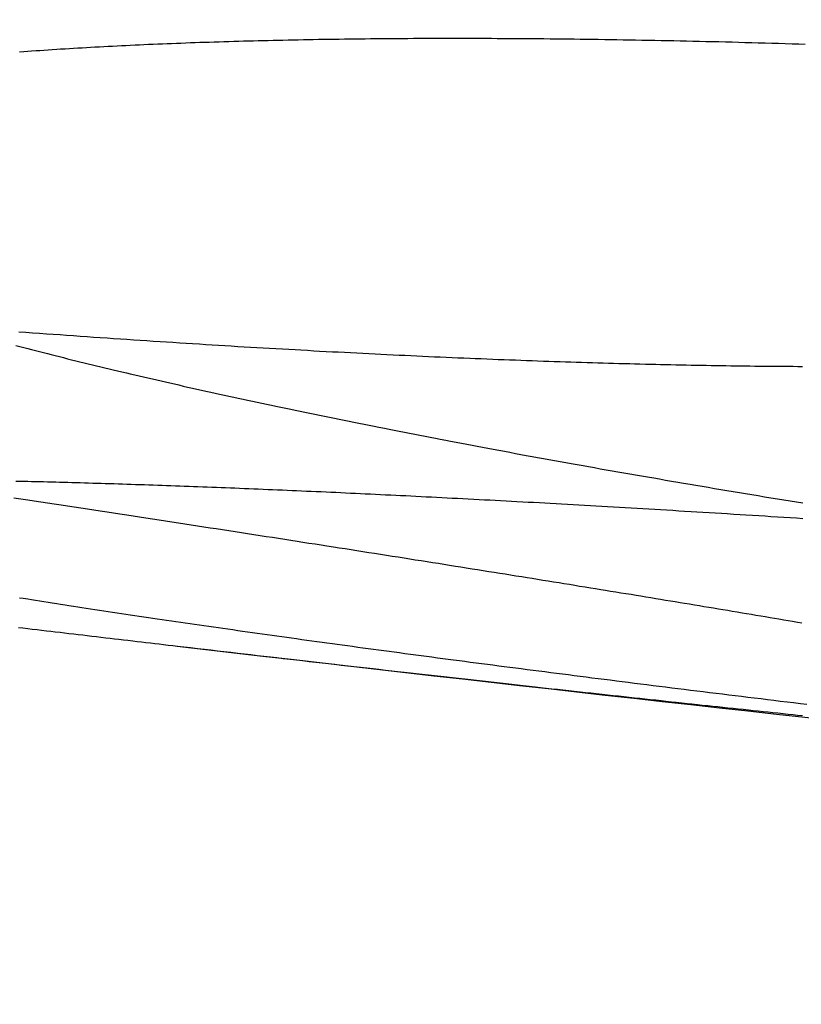
# Model space of a CAD drawing. Extents: x -91 to 615, y -494 to 1500.
# Drawn here: x -24 to -22, y -494 to -492 of the extents above; entities that cross this region are included whole.
import ezdxf

# ---------------------------------------------------------------- set-up
doc = ezdxf.new("R2010")
doc.units = 0
doc.header["$LTSCALE"] = 10
doc.linetypes.add('AUSGEZOGEN', pattern=[0])
doc.linetypes.add('VERDECKT', pattern=[0.375, 0.25, -0.125])
doc.layers.get('0').update_dxf_attribs({"linetype": 'CONTINUOUS'})
doc.layers.get('DEFPOINTS').update_dxf_attribs({"linetype": 'AUSGEZOGEN'})

# ---------------------------------------------------------------- blocks, each defined once
blk = doc.blocks.new('A$C742BED60')
at = {"color": 3}
for points in [[(277.152, 7.54162, 0), (277.143, 7.54166, 0), (277.133, 7.54171, 0), (277.123, 7.54176, 0), (277.114, 7.54183, 0), (277.104, 7.5419, 0), (277.094, 7.54197, 0), (277.084, 7.54206, 0), (277.075, 7.54215, 0), (277.065, 7.54224, 0), (277.055, 7.54235, 0), (277.045, 7.54245, 0), (277.035, 7.54257, 0), (277.025, 7.54269, 0), (277.015, 7.54282, 0), (277.006, 7.54296, 0), (276.996, 7.5431, 0), (276.986, 7.54325, 0), (276.976, 7.54341, 0), (276.966, 7.54357, 0), (276.956, 7.54374, 0), (276.945, 7.54392, 0), (276.935, 7.5441, 0), (276.925, 7.5443, 0), (276.915, 7.54449, 0), (276.905, 7.5447, 0), (276.894, 7.54491, 0), (276.884, 7.54513, 0), (276.874, 7.54536, 0), (276.863, 7.54559, 0), (276.853, 7.54583, 0), (276.842, 7.54608, 0), (276.832, 7.54633, 0), (276.821, 7.54659, 0), (276.81, 7.54686, 0), (276.8, 7.54714, 0), (276.789, 7.54742, 0), (276.778, 7.54771, 0), (276.767, 7.54801, 0), (276.757, 7.54831, 0), (276.746, 7.54862, 0), (276.735, 7.54894, 0), (276.724, 7.54927, 0), (276.713, 7.5496, 0), (276.702, 7.54994, 0), (276.691, 7.55029, 0), (276.68, 7.55064, 0), (276.669, 7.551, 0), (276.658, 7.55137, 0), (276.646, 7.55175, 0), (276.635, 7.55213, 0), (276.624, 7.55253, 0), (276.612, 7.55292, 0), (276.601, 7.55333, 0), (276.59, 7.55374, 0), (276.578, 7.55416, 0), (276.567, 7.55459, 0), (276.555, 7.55503, 0), (276.544, 7.55547, 0), (276.532, 7.55592, 0), (276.521, 7.55638, 0), (276.509, 7.55684, 0), (276.497, 7.55732, 0), (276.485, 7.5578, 0), (276.474, 7.55828, 0), (276.462, 7.55878, 0), (276.45, 7.55928, 0), (276.438, 7.55979, 0), (276.426, 7.56031, 0), (276.414, 7.56083, 0), (276.402, 7.56137, 0), (276.39, 7.56191, 0), (276.378, 7.56245, 0), (276.366, 7.56301, 0), (276.354, 7.56357, 0), (276.342, 7.56414, 0), (276.33, 7.56472, 0), (276.318, 7.5653, 0), (276.305, 7.5659, 0), (276.293, 7.5665, 0), (276.281, 7.56711, 0), (276.268, 7.56772, 0), (276.256, 7.56835, 0), (276.244, 7.56898, 0), (276.231, 7.56962, 0), (276.219, 7.57027, 0), (276.206, 7.57092, 0), (276.194, 7.57158, 0), (276.181, 7.57225, 0), (276.168, 7.57293, 0), (276.156, 7.57362, 0), (276.143, 7.57431, 0), (276.13, 7.57501, 0), (276.118, 7.57572, 0), (276.105, 7.57643, 0), (276.092, 7.57716, 0), (276.079, 7.57789, 0), (276.066, 7.57863, 0), (276.053, 7.57938, 0), (276.04, 7.58013, 0), (276.027, 7.58089, 0), (276.014, 7.58166, 0), (276.001, 7.58244, 0), (275.988, 7.58322, 0), (275.975, 7.58402, 0), (275.962, 7.58482, 0), (275.949, 7.58562, 0), (275.936, 7.58644, 0), (275.923, 7.58726, 0), (275.909, 7.58809, 0), (275.896, 7.58893, 0), (275.883, 7.58977, 0), (275.869, 7.59063, 0), (275.856, 7.59149, 0), (275.843, 7.59235, 0), (275.829, 7.59323, 0), (275.816, 7.59411, 0), (275.802, 7.595, 0), (275.789, 7.5959, 0), (275.775, 7.59681, 0), (275.762, 7.59772, 0), (275.748, 7.59864, 0), (275.735, 7.59957, 0), (275.721, 7.6005, 0), (275.707, 7.60145, 0), (275.694, 7.6024, 0), (275.68, 7.60335, 0), (275.666, 7.60432, 0), (275.652, 7.60529, 0), (275.639, 7.60627, 0), (275.625, 7.60726, 0), (275.611, 7.60825, 0), (275.597, 7.60925, 0), (275.583, 7.61026, 0), (275.569, 7.61128, 0), (275.555, 7.6123, 0)], [(277.161, 6.85262, 0), (277.148, 6.85425, 0), (277.134, 6.85587, 0), (277.121, 6.85749, 0), (277.107, 6.85911, 0), (277.094, 6.86073, 0), (277.081, 6.86234, 0), (277.068, 6.86395, 0), (277.054, 6.86557, 0), (277.041, 6.86717, 0), (277.028, 6.86878, 0), (277.015, 6.87039, 0), (277.002, 6.87199, 0), (276.989, 6.87359, 0), (276.976, 6.87519, 0), (276.963, 6.87679, 0), (276.95, 6.87838, 0), (276.937, 6.87998, 0), (276.924, 6.88157, 0), (276.911, 6.88316, 0), (276.898, 6.88474, 0), (276.886, 6.88633, 0), (276.873, 6.88791, 0), (276.86, 6.88949, 0), (276.848, 6.89106, 0), (276.835, 6.89264, 0), (276.822, 6.89421, 0), (276.81, 6.89578, 0), (276.797, 6.89735, 0), (276.785, 6.89891, 0), (276.773, 6.90048, 0), (276.76, 6.90204, 0), (276.748, 6.90359, 0), (276.736, 6.90515, 0), (276.723, 6.9067, 0), (276.711, 6.90825, 0), (276.699, 6.9098, 0), (276.687, 6.91134, 0), (276.675, 6.91289, 0), (276.663, 6.91442, 0), (276.651, 6.91596, 0), (276.639, 6.91749, 0), (276.627, 6.91903, 0), (276.615, 6.92055, 0), (276.603, 6.92208, 0), (276.591, 6.9236, 0), (276.579, 6.92512, 0), (276.568, 6.92664, 0), (276.556, 6.92815, 0), (276.544, 6.92966, 0), (276.533, 6.93117, 0), (276.521, 6.93267, 0), (276.51, 6.93417, 0), (276.498, 6.93567, 0), (276.487, 6.93717, 0), (276.475, 6.93866, 0), (276.464, 6.94015, 0), (276.453, 6.94163, 0), (276.441, 6.94312, 0), (276.43, 6.94459, 0), (276.419, 6.94607, 0), (276.408, 6.94754, 0), (276.397, 6.94901, 0), (276.386, 6.95048, 0), (276.375, 6.95194, 0), (276.364, 6.9534, 0), (276.353, 6.95486, 0), (276.342, 6.95631, 0), (276.331, 6.95776, 0), (276.32, 6.9592, 0), (276.31, 6.96064, 0), (276.299, 6.96208, 0), (276.288, 6.96352, 0), (276.278, 6.96495, 0), (276.267, 6.96638, 0), (276.256, 6.96782, 0), (276.246, 6.96925, 0), (276.235, 6.97068, 0), (276.225, 6.97211, 0), (276.214, 6.97353, 0), (276.204, 6.97496, 0), (276.194, 6.97639, 0), (276.183, 6.97781, 0), (276.173, 6.97924, 0), (276.162, 6.98066, 0), (276.152, 6.98208, 0), (276.142, 6.9835, 0), (276.132, 6.98492, 0), (276.121, 6.98634, 0), (276.111, 6.98776, 0), (276.101, 6.98918, 0), (276.091, 6.99059, 0), (276.081, 6.99201, 0), (276.071, 6.99342, 0), (276.061, 6.99483, 0), (276.051, 6.99624, 0), (276.041, 6.99765, 0), (276.031, 6.99906, 0), (276.021, 7.00047, 0), (276.011, 7.00187, 0), (276.001, 7.00328, 0), (275.991, 7.00468, 0), (275.981, 7.00608, 0), (275.971, 7.00748, 0), (275.962, 7.00888, 0), (275.952, 7.01027, 0), (275.942, 7.01167, 0), (275.932, 7.01306, 0), (275.923, 7.01445, 0), (275.913, 7.01584, 0), (275.904, 7.01723, 0), (275.894, 7.01862, 0), (275.885, 7.02, 0), (275.875, 7.02139, 0), (275.866, 7.02277, 0), (275.856, 7.02415, 0), (275.847, 7.02553, 0), (275.837, 7.0269, 0), (275.828, 7.02828, 0), (275.819, 7.02965, 0), (275.81, 7.03102, 0), (275.8, 7.03239, 0), (275.791, 7.03376, 0), (275.782, 7.03512, 0), (275.773, 7.03649, 0), (275.764, 7.03785, 0), (275.755, 7.03921, 0), (275.746, 7.04057, 0), (275.737, 7.04192, 0), (275.728, 7.04327, 0), (275.719, 7.04463, 0), (275.71, 7.04598, 0), (275.701, 7.04732, 0), (275.692, 7.04867, 0), (275.683, 7.05001, 0), (275.675, 7.05135, 0), (275.666, 7.05269, 0), (275.657, 7.05403, 0), (275.649, 7.05536, 0), (275.64, 7.05669, 0), (275.632, 7.05802, 0), (275.623, 7.05935, 0), (275.615, 7.06067, 0), (275.606, 7.06199, 0), (275.598, 7.06331, 0), (275.589, 7.06463, 0), (275.581, 7.06595, 0), (275.573, 7.06726, 0), (275.564, 7.06857, 0), (275.556, 7.06988, 0)], [(275.549, 7.30846, 0), (275.557, 7.30829, 0), (275.565, 7.30811, 0), (275.573, 7.30793, 0), (275.581, 7.30774, 0), (275.589, 7.30755, 0), (275.597, 7.30735, 0), (275.605, 7.30715, 0), (275.613, 7.30695, 0), (275.622, 7.30674, 0), (275.63, 7.30653, 0), (275.638, 7.30631, 0), (275.646, 7.30609, 0), (275.655, 7.30586, 0), (275.663, 7.30563, 0), (275.672, 7.3054, 0), (275.68, 7.30516, 0), (275.689, 7.30492, 0), (275.697, 7.30467, 0), (275.706, 7.30442, 0), (275.714, 7.30417, 0), (275.723, 7.30391, 0), (275.731, 7.30365, 0), (275.74, 7.30338, 0), (275.749, 7.30311, 0), (275.758, 7.30283, 0), (275.766, 7.30255, 0), (275.775, 7.30227, 0), (275.784, 7.30198, 0), (275.793, 7.30169, 0), (275.802, 7.30139, 0), (275.811, 7.30109, 0), (275.82, 7.30079, 0), (275.829, 7.30048, 0), (275.838, 7.30017, 0), (275.847, 7.29985, 0), (275.856, 7.29953, 0), (275.865, 7.2992, 0), (275.874, 7.29888, 0), (275.883, 7.29854, 0), (275.892, 7.29821, 0), (275.902, 7.29787, 0), (275.911, 7.29752, 0), (275.92, 7.29717, 0), (275.93, 7.29682, 0), (275.939, 7.29646, 0), (275.948, 7.2961, 0), (275.958, 7.29574, 0), (275.967, 7.29537, 0), (275.976, 7.295, 0), (275.986, 7.29462, 0), (275.995, 7.29424, 0), (276.005, 7.29386, 0), (276.015, 7.29347, 0), (276.024, 7.29308, 0), (276.034, 7.29269, 0), (276.043, 7.29229, 0), (276.053, 7.29189, 0), (276.063, 7.29148, 0), (276.072, 7.29107, 0), (276.082, 7.29066, 0), (276.092, 7.29024, 0), (276.102, 7.28982, 0), (276.112, 7.28939, 0), (276.121, 7.28896, 0), (276.131, 7.28853, 0), (276.141, 7.28809, 0), (276.151, 7.28765, 0), (276.161, 7.28721, 0), (276.171, 7.28676, 0), (276.181, 7.28631, 0), (276.191, 7.28586, 0), (276.201, 7.2854, 0), (276.211, 7.28494, 0), (276.221, 7.28447, 0), (276.231, 7.284, 0), (276.241, 7.28353, 0), (276.251, 7.28305, 0), (276.261, 7.28257, 0), (276.272, 7.28209, 0), (276.282, 7.2816, 0), (276.292, 7.28111, 0), (276.302, 7.28062, 0), (276.313, 7.28012, 0), (276.323, 7.27962, 0), (276.333, 7.27911, 0), (276.344, 7.2786, 0), (276.354, 7.27809, 0), (276.364, 7.27757, 0), (276.375, 7.27705, 0), (276.385, 7.27652, 0), (276.396, 7.27599, 0), (276.406, 7.27545, 0), (276.417, 7.27491, 0), (276.428, 7.27437, 0), (276.438, 7.27382, 0), (276.449, 7.27326, 0), (276.46, 7.2727, 0), (276.471, 7.27214, 0), (276.482, 7.27157, 0), (276.493, 7.27099, 0), (276.504, 7.27042, 0), (276.515, 7.26983, 0), (276.526, 7.26925, 0), (276.537, 7.26865, 0), (276.548, 7.26806, 0), (276.559, 7.26746, 0), (276.57, 7.26685, 0), (276.582, 7.26624, 0), (276.593, 7.26562, 0), (276.604, 7.265, 0), (276.616, 7.26438, 0), (276.627, 7.26375, 0), (276.638, 7.26312, 0), (276.65, 7.26248, 0), (276.661, 7.26183, 0), (276.673, 7.26119, 0), (276.685, 7.26053, 0), (276.696, 7.25988, 0), (276.708, 7.25922, 0), (276.72, 7.25855, 0), (276.731, 7.25788, 0), (276.743, 7.2572, 0), (276.755, 7.25652, 0), (276.767, 7.25584, 0), (276.779, 7.25515, 0), (276.791, 7.25445, 0), (276.803, 7.25375, 0), (276.815, 7.25305, 0), (276.827, 7.25234, 0), (276.839, 7.25163, 0), (276.851, 7.25091, 0), (276.863, 7.25019, 0), (276.875, 7.24946, 0), (276.888, 7.24873, 0), (276.9, 7.24799, 0), (276.912, 7.24725, 0), (276.925, 7.24651, 0), (276.937, 7.24575, 0), (276.949, 7.245, 0), (276.962, 7.24424, 0), (276.974, 7.24347, 0), (276.987, 7.24271, 0), (276.999, 7.24193, 0), (277.012, 7.24115, 0), (277.025, 7.24037, 0), (277.037, 7.23958, 0), (277.05, 7.23879, 0), (277.063, 7.23799, 0), (277.076, 7.23719, 0), (277.088, 7.23638, 0), (277.101, 7.23557, 0), (277.114, 7.23475, 0), (277.127, 7.23393, 0), (277.14, 7.23311, 0), (277.153, 7.23228, 0)], [(275.554, 7.00998, 0), (275.563, 7.00886, 0), (275.573, 7.00774, 0), (275.582, 7.00662, 0), (275.592, 7.0055, 0), (275.601, 7.00439, 0), (275.611, 7.00328, 0), (275.62, 7.00217, 0), (275.629, 7.00106, 0), (275.639, 6.99995, 0), (275.648, 6.99885, 0), (275.657, 6.99775, 0), (275.667, 6.99665, 0), (275.676, 6.99555, 0), (275.685, 6.99445, 0), (275.694, 6.99336, 0), (275.704, 6.99226, 0), (275.713, 6.99117, 0), (275.722, 6.99008, 0), (275.732, 6.989, 0), (275.741, 6.98791, 0), (275.75, 6.98683, 0), (275.759, 6.98575, 0), (275.768, 6.98467, 0), (275.777, 6.98359, 0), (275.787, 6.98252, 0), (275.796, 6.98145, 0), (275.805, 6.98038, 0), (275.814, 6.97931, 0), (275.823, 6.97824, 0), (275.832, 6.97718, 0), (275.841, 6.97611, 0), (275.85, 6.97505, 0), (275.859, 6.97399, 0), (275.869, 6.97294, 0), (275.878, 6.97188, 0)]]:
    blk.add_polyline3d(points, dxfattribs=at)
at = {"color": 1}
for points in [[(277.158, 8.19882, 0), (277.145, 8.19926, 0), (277.131, 8.19968, 0), (277.117, 8.20009, 0), (277.103, 8.2005, 0), (277.09, 8.2009, 0), (277.076, 8.20129, 0), (277.062, 8.20167, 0), (277.049, 8.20205, 0), (277.035, 8.20241, 0), (277.022, 8.20277, 0), (277.009, 8.20312, 0), (276.995, 8.20346, 0), (276.982, 8.20379, 0), (276.969, 8.20412, 0), (276.955, 8.20444, 0), (276.942, 8.20474, 0), (276.929, 8.20505, 0), (276.916, 8.20534, 0), (276.903, 8.20562, 0), (276.89, 8.2059, 0), (276.877, 8.20617, 0), (276.864, 8.20643, 0), (276.851, 8.20668, 0), (276.838, 8.20693, 0), (276.825, 8.20716, 0), (276.812, 8.20739, 0), (276.799, 8.20762, 0), (276.787, 8.20783, 0), (276.774, 8.20804, 0), (276.761, 8.20823, 0), (276.749, 8.20843, 0), (276.736, 8.20861, 0), (276.724, 8.20878, 0), (276.711, 8.20895, 0), (276.699, 8.20911, 0), (276.687, 8.20926, 0), (276.674, 8.20941, 0), (276.662, 8.20955, 0), (276.65, 8.20968, 0), (276.638, 8.2098, 0), (276.625, 8.20992, 0), (276.613, 8.21002, 0), (276.601, 8.21012, 0), (276.589, 8.21022, 0), (276.577, 8.2103, 0), (276.565, 8.21038, 0), (276.553, 8.21045, 0), (276.542, 8.21052, 0), (276.53, 8.21057, 0), (276.518, 8.21062, 0), (276.506, 8.21067, 0), (276.495, 8.2107, 0), (276.483, 8.21073, 0), (276.472, 8.21075, 0), (276.46, 8.21077, 0), (276.449, 8.21077, 0), (276.437, 8.21077, 0), (276.426, 8.21077, 0), (276.415, 8.21075, 0), (276.403, 8.21073, 0), (276.392, 8.2107, 0), (276.381, 8.21067, 0), (276.37, 8.21063, 0), (276.359, 8.21058, 0), (276.348, 8.21052, 0), (276.337, 8.21046, 0), (276.326, 8.21039, 0), (276.315, 8.21032, 0), (276.304, 8.21024, 0), (276.293, 8.21015, 0), (276.283, 8.21005, 0), (276.272, 8.20995, 0), (276.261, 8.20984, 0), (276.25, 8.20972, 0), (276.24, 8.2096, 0), (276.229, 8.20947, 0), (276.219, 8.20933, 0), (276.208, 8.20919, 0), (276.197, 8.20904, 0), (276.187, 8.20888, 0), (276.176, 8.20872, 0), (276.166, 8.20855, 0), (276.155, 8.20837, 0), (276.145, 8.20818, 0), (276.135, 8.20799, 0), (276.124, 8.2078, 0), (276.114, 8.20759, 0), (276.104, 8.20738, 0), (276.093, 8.20716, 0), (276.083, 8.20694, 0), (276.073, 8.20671, 0), (276.063, 8.20647, 0), (276.053, 8.20622, 0), (276.043, 8.20597, 0), (276.033, 8.20571, 0), (276.023, 8.20545, 0), (276.013, 8.20518, 0), (276.003, 8.2049, 0), (275.993, 8.20461, 0), (275.983, 8.20432, 0), (275.973, 8.20402, 0), (275.963, 8.20372, 0), (275.953, 8.20341, 0), (275.943, 8.20309, 0), (275.934, 8.20276, 0), (275.924, 8.20243, 0), (275.914, 8.20209, 0), (275.905, 8.20175, 0), (275.895, 8.2014, 0), (275.885, 8.20104, 0), (275.876, 8.20067, 0), (275.866, 8.2003, 0), (275.857, 8.19993, 0), (275.848, 8.19954, 0), (275.838, 8.19915, 0), (275.829, 8.19875, 0), (275.819, 8.19835, 0), (275.81, 8.19794, 0), (275.801, 8.19752, 0), (275.792, 8.19709, 0), (275.782, 8.19666, 0), (275.773, 8.19622, 0), (275.764, 8.19578, 0), (275.755, 8.19533, 0), (275.746, 8.19487, 0), (275.737, 8.19441, 0), (275.728, 8.19394, 0), (275.719, 8.19346, 0), (275.71, 8.19298, 0), (275.701, 8.19249, 0), (275.693, 8.19199, 0), (275.684, 8.19149, 0), (275.675, 8.19098, 0), (275.666, 8.19046, 0), (275.658, 8.18994, 0), (275.649, 8.18941, 0), (275.64, 8.18888, 0), (275.632, 8.18833, 0), (275.623, 8.18778, 0), (275.615, 8.18723, 0), (275.606, 8.18667, 0), (275.598, 8.1861, 0), (275.59, 8.18553, 0), (275.581, 8.18494, 0), (275.573, 8.18436, 0), (275.565, 8.18376, 0), (275.556, 8.18316, 0)], [(275.549, 7.58473, 0), (275.557, 7.58268, 0), (275.565, 7.58063, 0), (275.573, 7.57857, 0), (275.581, 7.57651, 0), (275.589, 7.57446, 0), (275.597, 7.5724, 0), (275.605, 7.57034, 0), (275.613, 7.56828, 0), (275.621, 7.56622, 0), (275.629, 7.56417, 0), (275.638, 7.5621, 0), (275.646, 7.56004, 0), (275.654, 7.55798, 0), (275.662, 7.55592, 0), (275.671, 7.55386, 0), (275.679, 7.5518, 0), (275.688, 7.54973, 0), (275.696, 7.54767, 0), (275.705, 7.54561, 0), (275.713, 7.54354, 0), (275.722, 7.54148, 0), (275.73, 7.53941, 0), (275.739, 7.53735, 0), (275.747, 7.53528, 0), (275.756, 7.53322, 0), (275.765, 7.53115, 0), (275.774, 7.52909, 0), (275.782, 7.52702, 0), (275.791, 7.52495, 0), (275.8, 7.52289, 0), (275.809, 7.52082, 0), (275.818, 7.51876, 0), (275.827, 7.51669, 0), (275.836, 7.51462, 0), (275.845, 7.51256, 0), (275.854, 7.51049, 0), (275.863, 7.50843, 0), (275.872, 7.50636, 0), (275.881, 7.5043, 0), (275.89, 7.50223, 0), (275.899, 7.50016, 0), (275.909, 7.4981, 0), (275.918, 7.49603, 0), (275.927, 7.49397, 0), (275.936, 7.49191, 0), (275.946, 7.48984, 0), (275.955, 7.48778, 0), (275.964, 7.48572, 0), (275.974, 7.48365, 0), (275.983, 7.48159, 0), (275.993, 7.47953, 0), (276.002, 7.47747, 0), (276.012, 7.47541, 0), (276.021, 7.47335, 0), (276.031, 7.47129, 0), (276.041, 7.46923, 0), (276.05, 7.46717, 0), (276.06, 7.46511, 0), (276.07, 7.46305, 0), (276.079, 7.461, 0), (276.089, 7.45894, 0), (276.099, 7.45688, 0), (276.109, 7.45483, 0), (276.118, 7.45278, 0), (276.128, 7.45072, 0), (276.138, 7.44867, 0), (276.148, 7.44662, 0), (276.158, 7.44457, 0), (276.168, 7.44252, 0), (276.178, 7.44047, 0), (276.188, 7.43842, 0), (276.198, 7.43638, 0), (276.208, 7.43433, 0), (276.218, 7.43229, 0), (276.228, 7.43024, 0), (276.238, 7.4282, 0), (276.248, 7.42616, 0), (276.259, 7.42412, 0), (276.269, 7.42208, 0), (276.279, 7.42004, 0), (276.289, 7.41801, 0), (276.3, 7.41597, 0), (276.31, 7.41394, 0), (276.32, 7.4119, 0), (276.33, 7.40987, 0), (276.341, 7.40784, 0), (276.351, 7.40581, 0), (276.362, 7.40378, 0), (276.372, 7.40176, 0), (276.383, 7.39973, 0), (276.393, 7.39771, 0), (276.404, 7.39568, 0), (276.414, 7.39365, 0), (276.425, 7.39161, 0), (276.435, 7.38958, 0), (276.446, 7.38754, 0), (276.457, 7.38549, 0), (276.468, 7.38345, 0), (276.479, 7.3814, 0), (276.489, 7.37935, 0), (276.5, 7.3773, 0), (276.511, 7.37524, 0), (276.522, 7.37318, 0), (276.533, 7.37112, 0), (276.545, 7.36906, 0), (276.556, 7.36699, 0), (276.567, 7.36492, 0), (276.578, 7.36285, 0), (276.589, 7.36078, 0), (276.601, 7.35871, 0), (276.612, 7.35663, 0), (276.624, 7.35455, 0), (276.635, 7.35247, 0), (276.647, 7.35039, 0), (276.658, 7.3483, 0), (276.67, 7.34621, 0), (276.681, 7.34412, 0), (276.693, 7.34203, 0), (276.705, 7.33994, 0), (276.716, 7.33785, 0), (276.728, 7.33575, 0), (276.74, 7.33365, 0), (276.752, 7.33155, 0), (276.764, 7.32945, 0), (276.776, 7.32735, 0), (276.788, 7.32524, 0), (276.8, 7.32314, 0), (276.812, 7.32103, 0), (276.824, 7.31892, 0), (276.836, 7.31681, 0), (276.849, 7.3147, 0), (276.861, 7.31259, 0), (276.873, 7.31048, 0), (276.885, 7.30836, 0), (276.898, 7.30625, 0), (276.91, 7.30413, 0), (276.923, 7.30201, 0), (276.935, 7.29989, 0), (276.948, 7.29777, 0), (276.96, 7.29565, 0), (276.973, 7.29353, 0), (276.986, 7.29141, 0), (276.998, 7.28928, 0), (277.011, 7.28716, 0), (277.024, 7.28503, 0), (277.036, 7.28291, 0), (277.049, 7.28078, 0), (277.062, 7.27866, 0), (277.075, 7.27653, 0), (277.088, 7.2744, 0), (277.101, 7.27227, 0), (277.114, 7.27014, 0), (277.127, 7.26802, 0), (277.14, 7.26589, 0), (277.153, 7.26376, 0)], [(275.878, 6.97188, 0), (275.891, 6.97028, 0), (275.905, 6.96867, 0), (275.919, 6.96707, 0), (275.933, 6.96548, 0), (275.946, 6.96389, 0), (275.96, 6.96231, 0), (275.973, 6.96073, 0), (275.987, 6.95915, 0), (276.001, 6.95758, 0), (276.014, 6.95602, 0), (276.028, 6.95446, 0), (276.041, 6.95291, 0), (276.054, 6.95136, 0), (276.068, 6.94982, 0), (276.081, 6.94828, 0), (276.094, 6.94675, 0), (276.108, 6.94522, 0), (276.121, 6.9437, 0), (276.134, 6.94219, 0), (276.147, 6.94068, 0), (276.16, 6.93918, 0), (276.173, 6.93768, 0), (276.186, 6.93618, 0), (276.199, 6.9347, 0), (276.212, 6.93322, 0), (276.225, 6.93174, 0), (276.238, 6.93027, 0), (276.251, 6.9288, 0), (276.264, 6.92734, 0), (276.277, 6.92589, 0), (276.289, 6.92444, 0), (276.302, 6.923, 0), (276.315, 6.92156, 0), (276.327, 6.92013, 0), (276.34, 6.91871, 0), (276.353, 6.91729, 0), (276.365, 6.91588, 0), (276.377, 6.91447, 0), (276.39, 6.91307, 0), (276.402, 6.91167, 0), (276.415, 6.91028, 0), (276.427, 6.9089, 0), (276.439, 6.90752, 0), (276.451, 6.90615, 0), (276.464, 6.90478, 0), (276.476, 6.90342, 0), (276.488, 6.90206, 0), (276.5, 6.90071, 0), (276.512, 6.89937, 0), (276.524, 6.89803, 0), (276.536, 6.8967, 0), (276.548, 6.89538, 0), (276.56, 6.89406, 0), (276.571, 6.89275, 0), (276.583, 6.89144, 0), (276.595, 6.89014, 0), (276.607, 6.88884, 0), (276.618, 6.88756, 0), (276.63, 6.88627, 0), (276.641, 6.885, 0), (276.653, 6.88373, 0), (276.664, 6.88246, 0), (276.676, 6.8812, 0), (276.687, 6.87995, 0), (276.699, 6.87871, 0), (276.71, 6.87747, 0), (276.721, 6.87624, 0), (276.732, 6.87501, 0), (276.744, 6.87379, 0), (276.755, 6.87257, 0), (276.766, 6.87137, 0), (276.777, 6.87016, 0), (276.788, 6.86897, 0), (276.799, 6.86778, 0), (276.81, 6.8666, 0), (276.821, 6.86542, 0), (276.831, 6.86425, 0), (276.842, 6.86309, 0), (276.853, 6.86193, 0), (276.864, 6.86077, 0), (276.874, 6.85962, 0), (276.885, 6.85848, 0), (276.895, 6.85733, 0), (276.906, 6.8562, 0), (276.917, 6.85506, 0), (276.927, 6.85393, 0), (276.938, 6.85281, 0), (276.948, 6.85169, 0), (276.959, 6.85057, 0), (276.969, 6.84946, 0), (276.98, 6.84835, 0), (276.99, 6.84725, 0), (277, 6.84615, 0), (277.011, 6.84505, 0), (277.021, 6.84396, 0), (277.031, 6.84288, 0), (277.042, 6.8418, 0), (277.052, 6.84072, 0), (277.062, 6.83965, 0), (277.072, 6.83858, 0), (277.082, 6.83752, 0), (277.092, 6.83646, 0), (277.102, 6.83541, 0), (277.113, 6.83436, 0), (277.123, 6.83331, 0), (277.133, 6.83227, 0), (277.142, 6.83124, 0), (277.152, 6.83021, 0)], [(277.151, 7.01868, 0), (277.142, 7.02025, 0), (277.132, 7.02183, 0), (277.123, 7.0234, 0), (277.114, 7.02498, 0), (277.104, 7.02656, 0), (277.095, 7.02814, 0), (277.086, 7.02973, 0), (277.076, 7.03132, 0), (277.067, 7.03291, 0), (277.057, 7.0345, 0), (277.048, 7.03609, 0), (277.038, 7.03769, 0), (277.029, 7.03929, 0), (277.019, 7.04089, 0), (277.009, 7.04249, 0), (277, 7.0441, 0), (276.99, 7.0457, 0), (276.981, 7.04731, 0), (276.971, 7.04892, 0), (276.961, 7.05054, 0), (276.951, 7.05215, 0), (276.942, 7.05377, 0), (276.932, 7.05539, 0), (276.922, 7.05701, 0), (276.912, 7.05863, 0), (276.903, 7.06025, 0), (276.893, 7.06188, 0), (276.883, 7.06351, 0), (276.873, 7.06514, 0), (276.863, 7.06678, 0), (276.853, 7.06842, 0), (276.843, 7.07007, 0), (276.833, 7.07172, 0), (276.823, 7.07338, 0), (276.813, 7.07504, 0), (276.803, 7.07671, 0), (276.792, 7.07838, 0), (276.782, 7.08006, 0), (276.772, 7.08175, 0), (276.761, 7.08343, 0), (276.751, 7.08513, 0), (276.741, 7.08683, 0), (276.73, 7.08853, 0), (276.72, 7.09024, 0), (276.709, 7.09195, 0), (276.698, 7.09367, 0), (276.688, 7.09539, 0), (276.677, 7.09712, 0), (276.666, 7.09885, 0), (276.656, 7.10059, 0), (276.645, 7.10233, 0), (276.634, 7.10407, 0), (276.623, 7.10583, 0), (276.612, 7.10758, 0), (276.601, 7.10934, 0), (276.591, 7.11111, 0), (276.58, 7.11288, 0), (276.568, 7.11465, 0), (276.557, 7.11643, 0), (276.546, 7.11821, 0), (276.535, 7.12, 0), (276.524, 7.12179, 0), (276.513, 7.12359, 0), (276.501, 7.12539, 0), (276.49, 7.12719, 0), (276.479, 7.129, 0), (276.467, 7.13082, 0), (276.456, 7.13264, 0), (276.445, 7.13446, 0), (276.433, 7.13629, 0), (276.421, 7.13812, 0), (276.41, 7.13995, 0), (276.398, 7.14179, 0), (276.387, 7.14364, 0), (276.375, 7.14549, 0), (276.363, 7.14734, 0), (276.352, 7.14919, 0), (276.34, 7.15105, 0), (276.328, 7.15292, 0), (276.316, 7.15479, 0), (276.304, 7.15666, 0), (276.292, 7.15854, 0), (276.28, 7.16042, 0), (276.268, 7.1623, 0), (276.256, 7.16419, 0), (276.244, 7.16608, 0), (276.232, 7.16798, 0), (276.22, 7.16988, 0), (276.208, 7.17178, 0), (276.196, 7.17369, 0), (276.183, 7.1756, 0), (276.171, 7.17752, 0), (276.159, 7.17944, 0), (276.146, 7.18136, 0), (276.134, 7.18328, 0), (276.122, 7.18521, 0), (276.109, 7.18715, 0), (276.097, 7.18908, 0), (276.084, 7.19103, 0), (276.072, 7.19297, 0), (276.059, 7.19492, 0), (276.047, 7.19687, 0), (276.034, 7.19882, 0), (276.021, 7.20078, 0), (276.009, 7.20274, 0), (275.996, 7.20471, 0), (275.983, 7.20668, 0), (275.97, 7.20865, 0), (275.957, 7.21062, 0), (275.945, 7.2126, 0), (275.932, 7.21458, 0), (275.919, 7.21656, 0), (275.906, 7.21855, 0), (275.893, 7.22054, 0), (275.88, 7.22253, 0), (275.867, 7.22453, 0), (275.854, 7.22653, 0), (275.841, 7.22853, 0), (275.827, 7.23054, 0), (275.814, 7.23255, 0), (275.801, 7.23456, 0), (275.788, 7.23657, 0), (275.775, 7.23859, 0), (275.761, 7.24061, 0), (275.748, 7.24263, 0), (275.735, 7.24465, 0), (275.721, 7.24668, 0), (275.708, 7.24871, 0), (275.695, 7.25074, 0), (275.681, 7.25278, 0), (275.668, 7.25482, 0), (275.654, 7.25686, 0), (275.641, 7.2589, 0), (275.627, 7.26095, 0), (275.613, 7.26299, 0), (275.6, 7.26504, 0), (275.586, 7.2671, 0), (275.573, 7.26915, 0), (275.559, 7.27121, 0), (275.545, 7.27327, 0)]]:
    blk.add_polyline3d(points, dxfattribs=at)
at = {"color": 1, "linetype": 'VERDECKT'}
blk.add_arc((299.34714, 208.10723), 200.88836, 257.9776855, 282.0223145, dxfattribs=at)
at = {"color": 3, "linetype": 'CONTINUOUS'}
blk.add_arc((299.34714, 208.10723), 202.5, 263.3445091, 265.4646938, dxfattribs=at)

msp = doc.modelspace()

# ---------------------------------------------------------------- block references
at = {"layer": 'DEFPOINTS'}
msp.add_blockref('A$C742BED60', (-299.3471, -500), dxfattribs=at)

doc.saveas('drawing.dxf')
